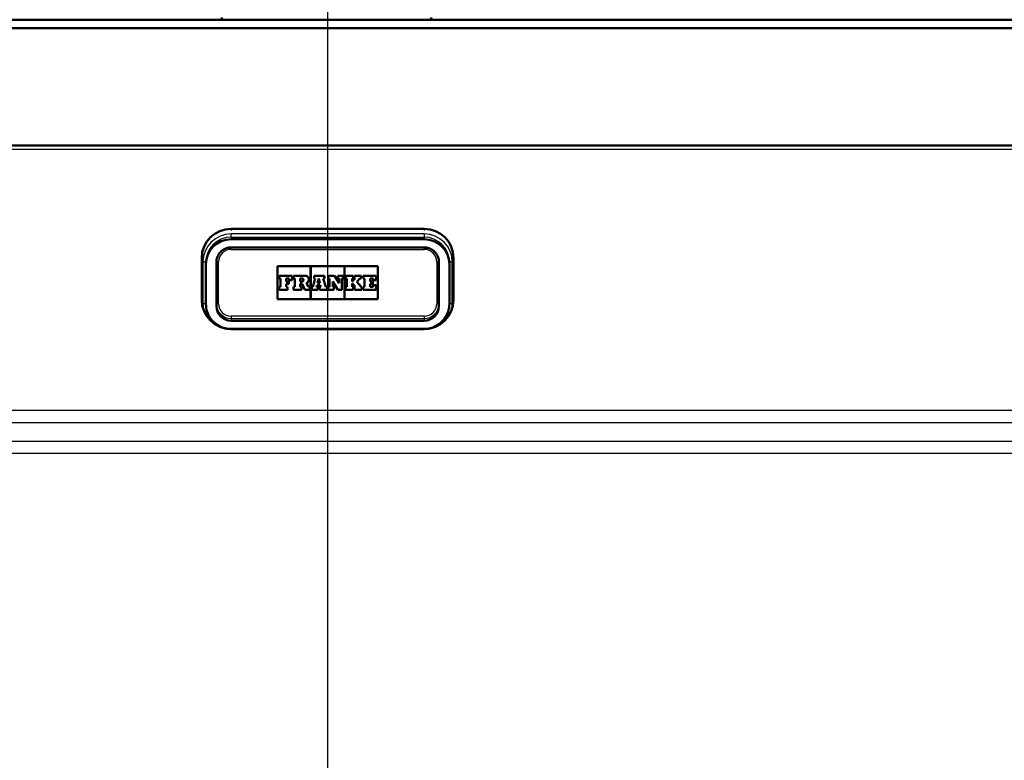
# Paper-space layout 'DF_1' of a CAD drawing. Units: millimetres. Extents: x 0 to 2151, y 0 to 4311.
# Drawn here: x 910 to 1145, y 1581 to 1758 of the extents above; entities that cross this region are included whole.
import ezdxf

# ---------------------------------------------------------------- set-up
doc = ezdxf.new("R2010")
doc.units = ezdxf.units.MM
doc.header["$LTSCALE"] = 10
for name, color, linetype, lineweight in [('Centerline(ISO)', 7, 'Continuous', 25), ('Dimensions(ISO)', 7, 'Continuous', 25), ('Hatch', 7, 'Continuous', 9), ('Visible Edges(ISO)', 7, 'Continuous', 50), ('Visible Tangent Edges(ISO)', 7, 'Continuous', 25)]:
    doc.layers.add(name, color=color, linetype=linetype, lineweight=lineweight)
doc.styles.add('Text_5.0mm', font='arial.ttf', dxfattribs={"width": 0.9})
doc.dimstyles.new('KS-STANDARD', dxfattribs={"dimscale": 10, "dimtxt": 5, "dimasz": 2.5, "dimexe": 3.175, "dimexo": 0, "dimgap": 0.8, "dimtad": 1, "dimdec": 1, "dimrnd": 1e-08, "dimtxsty": 'Text_5.0mm', "dimcen": 0.09, "dimdle": 10, "dimclrd": 7, "dimclre": 7, "dimclrt": 7, "dimadec": 0, "dimazin": 2, "dimtfac": 0.5, "dimtdec": 4, "dimtmove": 0, "dimatfit": 3, "dimfxl": 1, "dimtolj": 1, "dimlwd": 25, "dimlwe": 25, "dimarcsym": 0})
pattern_1 = [(60, (0, 0), (-27.4963, 15.875), [])]

# ---------------------------------------------------------------- blocks, each defined once
blk = doc.blocks.new('*D31')
at = {"layer": 'Defpoints', "color": 0, "linetype": 'Continuous', "transparency": 16777216}
for p in [(1550.18, 1727.96), (1050.2, 1528.36), (1706.06, 1528.36)]:
    blk.add_point(p, dxfattribs=at)
at = {"layer": 'Dimensions(ISO)', "color": 7, "linetype": 'Continuous', "lineweight": 25, "transparency": 16777216}
for p, q in [((1550.18, 1727.96), (1737.81, 1727.96)), ((1706.06, 1702.96), (1706.06, 1553.36)), ((1050.2, 1528.36), (1737.81, 1528.36))]:
    blk.add_line(p, q, dxfattribs=at)
at = {"layer": 'Dimensions(ISO)', "color": 7, "linetype": 'Continuous', "transparency": 16777216}
for points in [[(1701.9, 1702.96), (1710.23, 1702.96), (1706.06, 1727.96)], [(1701.9, 1553.36), (1710.23, 1553.36), (1706.06, 1528.36)]]:
    blk.add_solid(points, dxfattribs=at)
at = {"layer": 'Dimensions(ISO)', "color": 7, "linetype": 'Continuous', "lineweight": 25, "transparency": 16777216, "insert": (1672.54, 1578.14), "char_height": 50, "attachment_point": 4, "rotation": 90, "style": 'Text_5.0mm'}
blk.add_mtext('\\A1;200', dxfattribs=at)

psp = doc.layouts.new('DF_1')

# ---------------------------------------------------------------- hatches: boundary and pattern name
at = {"layer": 'Hatch'}
h = psp.add_hatch(dxfattribs=at)
h.set_pattern_fill('ANSI31', color=256, scale=254, angle=15, style=0)
h.set_pattern_definition(pattern_1)
edge = h.paths.add_edge_path()
edge.add_line((928.85, 1507.8), (938.9, 1507.8))
edge.add_line((938.9, 1507.8), (938.41, 1514.9))
edge.add_ellipse((937.41, 1514.83), major_axis=(-0.07, 0.998), ratio=1, start_angle=270, end_angle=341)
edge.add_line((937.67, 1515.8), (932.45, 1517.2))
edge.add_line((932.45, 1517.2), (926.27, 1517.94))
edge.add_line((926.27, 1517.94), (926.36, 1518.63))
edge.add_line((926.36, 1518.63), (927.1, 1518.63))
edge.add_line((927.1, 1518.63), (926.11, 1518.89))
edge.add_ellipse((926.37, 1519.86), major_axis=(-0.966, 0.259), ratio=1, start_angle=60, end_angle=90, ccw=False)
edge.add_line((925.67, 1519.15), (924.26, 1520.56))
edge.add_ellipse((923.2, 1519.5), major_axis=(-1.06, 1.06), ratio=1, start_angle=270, end_angle=312)
edge.add_line((923.28, 1520.99), (921.33, 1521.1))
edge.add_spline(control_points=[(921.33, 1521.1), (921.24, 1521.1), (921.15, 1521.12), (920.98, 1521.18), (920.89, 1521.22), (920.71, 1521.35), (920.61, 1521.44), (920.47, 1521.67), (920.42, 1521.79), (920.4, 1521.92)], knot_values=[-0.134735, -0.134735, -0.134735, -0.134735, -0.107795, -0.107795, -0.079295, -0.079295, -0.039662, -0.039662, 0, 0, 0, 0], degree=3, periodic=0)
edge.add_line((920.4, 1521.92), (919.77, 1525.47))
edge.add_spline(control_points=[(919.77, 1525.47), (919.72, 1525.78), (919.62, 1526.08), (919.35, 1526.66), (919.16, 1526.94), (918.63, 1527.54), (918.26, 1527.82), (917.43, 1528.22), (916.97, 1528.33), (916.51, 1528.36)], knot_values=[-0.471573, -0.471573, -0.471573, -0.471573, -0.377283, -0.377283, -0.277531, -0.277531, -0.138817, -0.138817, 0, 0, 0, 0], degree=3, periodic=0)
edge.add_line((916.51, 1528.36), (753.03, 1536.93))
edge.add_line((753.03, 1536.93), (753.03, 1536.93))
edge.add_spline(control_points=[(753.03, 1536.93), (751.48, 1537.01), (749.96, 1537.33), (746.96, 1538.46), (745.52, 1539.3), (742.72, 1541.62), (741.45, 1543.18), (739.61, 1546.7), (739.05, 1548.62), (738.87, 1550.6)], knot_values=[-2.152668, -2.152668, -2.152668, -2.152668, -1.687961, -1.687961, -1.191784, -1.191784, -0.594669, -0.594669, -0.000014, -0.000014, -0.000014, -0.000014], degree=3, periodic=0)
edge.add_line((738.87, 1550.6), (723.44, 1727.05))
edge.add_ellipse((722.44, 1726.96), major_axis=(-0.087, 0.996), ratio=1, start_angle=270, end_angle=355)
edge.add_line((722.44, 1727.96), (703.36, 1727.96))
edge.add_line((703.36, 1727.96), (703.36, 1717.96))
edge.add_line((703.36, 1717.96), (713.63, 1717.96))
edge.add_ellipse((713.63, 1712.96), major_axis=(5, 0), ratio=1, start_angle=5, end_angle=90, ccw=False)
edge.add_line((718.61, 1713.4), (733.25, 1546.05))
edge.add_spline(control_points=[(733.25, 1546.05), (733.44, 1543.89), (733.96, 1541.77), (735.69, 1537.64), (736.93, 1535.66), (740.32, 1531.85), (742.57, 1530.15), (747.58, 1527.75), (750.3, 1527.06), (753.07, 1526.91)], knot_values=[-3.013721, -3.013721, -3.013721, -3.013721, -2.363146, -2.363146, -1.6685, -1.6685, -0.832538, -0.832538, -0.000002, -0.000002, -0.000002, -0.000002], degree=3, periodic=0)
edge.add_line((753.07, 1526.91), (753.07, 1526.91))
edge.add_line((753.07, 1526.91), (909.99, 1518.69))
edge.add_spline(control_points=[(909.99, 1518.69), (911.32, 1518.62), (912.62, 1518.28), (915.01, 1517.13), (916.08, 1516.31), (916.96, 1515.32)], knot_values=[-0.79801, -0.79801, -0.79801, -0.79801, -0.399005, -0.399005, 0, 0, 0, 0], degree=3, periodic=0)
edge.add_spline(control_points=[(916.96, 1515.32), (917.41, 1514.8), (917.92, 1514.34), (919.01, 1513.52), (919.6, 1513.17), (921.38, 1512.33), (922.65, 1512.01), (923.94, 1511.95)], knot_values=[-0.796953, -0.796953, -0.796953, -0.796953, -0.591467, -0.591467, -0.387691, -0.387691, 0, 0, 0, 0], degree=3, periodic=0)
edge.add_line((923.94, 1511.95), (924.19, 1511.93))
edge.add_ellipse((923.93, 1506.94), major_axis=(0.26, 4.99), ratio=1, start_angle=282.8823, end_angle=360, ccw=False)
h = psp.add_hatch(dxfattribs=at)
h.set_pattern_fill('ANSI31', color=256, scale=254, angle=15, style=0)
h.set_pattern_definition(pattern_1)
edge = h.paths.add_edge_path()
edge.add_line((1027.81, 1507.8), (1037.86, 1507.8))
edge.add_ellipse((1042.79, 1506.94), major_axis=(0.86, 4.93), ratio=1, start_angle=12.8823, end_angle=90, ccw=False)
edge.add_line((1042.52, 1511.93), (1042.77, 1511.95))
edge.add_spline(control_points=[(1042.77, 1511.95), (1043.43, 1511.98), (1044.09, 1512.08), (1045.4, 1512.42), (1046.06, 1512.66), (1047.84, 1513.54), (1048.89, 1514.34), (1049.75, 1515.32)], knot_values=[-0.796973, -0.796973, -0.796973, -0.796973, -0.598658, -0.598658, -0.390398, -0.390398, 0, 0, 0, 0], degree=3, periodic=0)
edge.add_spline(control_points=[(1049.75, 1515.32), (1050.63, 1516.31), (1051.7, 1517.13), (1054.09, 1518.28), (1055.4, 1518.62), (1056.72, 1518.69)], knot_values=[-0.79801, -0.79801, -0.79801, -0.79801, -0.399005, -0.399005, 0, 0, 0, 0], degree=3, periodic=0)
edge.add_line((1056.72, 1518.69), (1213.64, 1526.91))
edge.add_line((1213.64, 1526.91), (1213.64, 1526.91))
edge.add_spline(control_points=[(1213.64, 1526.91), (1215.81, 1527.02), (1217.94, 1527.47), (1222.14, 1529.06), (1224.15, 1530.23), (1228.08, 1533.48), (1229.85, 1535.67), (1232.43, 1540.6), (1233.22, 1543.29), (1233.46, 1546.05)], knot_values=[-3.013733, -3.013733, -3.013733, -3.013733, -2.363145, -2.363145, -1.668498, -1.668498, -0.832536, -0.832536, -0.000014, -0.000014, -0.000014, -0.000014], degree=3, periodic=0)
edge.add_line((1233.46, 1546.05), (1248.1, 1713.4))
edge.add_ellipse((1253.09, 1712.96), major_axis=(0.44, 4.98), ratio=1, start_angle=5, end_angle=90, ccw=False)
edge.add_line((1253.09, 1717.96), (1263.36, 1717.96))
edge.add_line((1263.36, 1717.96), (1263.36, 1727.96))
edge.add_line((1263.36, 1727.96), (1244.27, 1727.96))
edge.add_ellipse((1244.27, 1726.96), major_axis=(-1, 0), ratio=1, start_angle=270, end_angle=355)
edge.add_line((1243.28, 1727.05), (1227.84, 1550.6))
edge.add_spline(control_points=[(1227.84, 1550.6), (1227.7, 1549.05), (1227.33, 1547.54), (1226.09, 1544.59), (1225.21, 1543.18), (1222.79, 1540.45), (1221.18, 1539.24), (1217.6, 1537.52), (1215.66, 1537.03), (1213.68, 1536.93)], knot_values=[-2.152654, -2.152654, -2.152654, -2.152654, -1.687962, -1.687962, -1.191786, -1.191786, -0.59467, -0.59467, 0, 0, 0, 0], degree=3, periodic=0)
edge.add_line((1213.68, 1536.93), (1213.68, 1536.93))
edge.add_line((1213.68, 1536.93), (1050.2, 1528.36))
edge.add_spline(control_points=[(1050.2, 1528.36), (1049.89, 1528.34), (1049.58, 1528.28), (1048.96, 1528.08), (1048.66, 1527.93), (1048.01, 1527.48), (1047.69, 1527.14), (1047.19, 1526.36), (1047.02, 1525.93), (1046.94, 1525.47)], knot_values=[-0.471573, -0.471573, -0.471573, -0.471573, -0.377283, -0.377283, -0.277531, -0.277531, -0.138817, -0.138817, 0, 0, 0, 0], degree=3, periodic=0)
edge.add_line((1046.94, 1525.47), (1046.31, 1521.92))
edge.add_spline(control_points=[(1046.31, 1521.92), (1046.29, 1521.83), (1046.27, 1521.75), (1046.19, 1521.58), (1046.14, 1521.5), (1045.98, 1521.33), (1045.88, 1521.25), (1045.64, 1521.14), (1045.51, 1521.1), (1045.38, 1521.1)], knot_values=[-0.134735, -0.134735, -0.134735, -0.134735, -0.107795, -0.107795, -0.079295, -0.079295, -0.039662, -0.039662, 0, 0, 0, 0], degree=3, periodic=0)
edge.add_line((1045.38, 1521.1), (1043.43, 1520.99))
edge.add_ellipse((1043.51, 1519.5), major_axis=(-1.5, -0.08), ratio=1, start_angle=270, end_angle=312)
edge.add_line((1042.45, 1520.56), (1041.04, 1519.15))
edge.add_ellipse((1040.34, 1519.86), major_axis=(-0.707, -0.707), ratio=1, start_angle=60, end_angle=90, ccw=False)
edge.add_line((1040.6, 1518.89), (1039.61, 1518.63))
edge.add_line((1039.61, 1518.63), (1040.36, 1518.63))
edge.add_line((1040.36, 1518.63), (1040.44, 1517.94))
edge.add_line((1040.44, 1517.94), (1034.27, 1517.2))
edge.add_line((1034.27, 1517.2), (1029.04, 1515.8))
edge.add_ellipse((1029.3, 1514.83), major_axis=(-0.966, -0.259), ratio=1, start_angle=270, end_angle=341)
edge.add_line((1028.31, 1514.9), (1027.81, 1507.8))

# ---------------------------------------------------------------- linework, layer by layer
at = {"layer": 'Centerline(ISO)', "linetype": 'Continuous'}
psp.add_line((983.36, 1896.52), (983.36, 844.89), dxfattribs=at)
at = {"layer": 'Visible Edges(ISO)'}
for p, q in [((1233.36, 1757.96), (733.36, 1757.96)), ((733.36, 1755.96), (1233.36, 1755.96)), ((1233.36, 1727.96), (733.36, 1727.96)), ((960.36, 1708.12), (1006.36, 1708.12)), ((1006.36, 1705.64), (960.36, 1705.64)), ((1006.36, 1703.67), (960.36, 1703.67)), ((953.36, 1691.18), (953.36, 1701.15)), ((1013.36, 1701.15), (1013.36, 1691.18)), ((954.36, 1690.2), (954.36, 1700.16)), ((956.86, 1700.18), (956.86, 1690.22)), ((971.41, 1699.17), (979.3, 1699.17)), ((971.41, 1699.17), (979.3, 1699.17)), ((971.41, 1691.32), (971.41, 1699.17)), ((979.3, 1699.17), (979.3, 1691.32)), ((979.35, 1699.17), (987.36, 1699.17)), ((979.35, 1699.17), (987.36, 1699.17)), ((979.35, 1691.32), (979.35, 1699.17)), ((987.36, 1699.17), (987.36, 1691.32)), ((987.41, 1691.32), (987.41, 1699.17)), ((987.41, 1699.17), (995.3, 1699.17)), ((987.41, 1699.17), (995.3, 1699.17)), ((995.3, 1699.17), (995.3, 1691.32)), ((1009.86, 1690.22), (1009.86, 1700.18)), ((1012.36, 1700.16), (1012.36, 1690.2)), ((974.93, 1696.92), (971.78, 1696.92)), ((971.78, 1696.92), (971.78, 1696.24)), ((971.78, 1696.24), (972.09, 1696.24)), ((971.78, 1696.24), (971.78, 1696.24)), ((971.78, 1696.24), (972.09, 1696.24)), ((972.09, 1696.24), (972.09, 1694.3)), ((973.47, 1696.24), (974.19, 1696.24)), ((973.47, 1695.56), (973.47, 1696.24)), ((973.47, 1696.24), (974.19, 1696.24)), ((974.19, 1696.24), (974.19, 1695.9)), ((974.93, 1695.9), (974.93, 1696.92)), ((977.96, 1696.92), (975.2, 1696.92)), ((975.2, 1696.92), (975.2, 1696.24)), ((975.2, 1696.24), (975.55, 1696.24)), ((975.2, 1696.24), (975.2, 1696.24)), ((975.2, 1696.24), (975.55, 1696.24)), ((975.55, 1696.24), (975.55, 1694.3)), ((976.82, 1695.52), (976.82, 1696.28)), ((976.82, 1696.28), (977.21, 1696.28)), ((976.82, 1696.28), (977.21, 1696.28)), ((980.41, 1696.24), (979.8, 1694.3)), ((982.6, 1696.92), (980.14, 1696.92)), ((980.14, 1696.92), (980.14, 1696.24)), ((980.14, 1696.24), (980.41, 1696.24)), ((980.14, 1696.24), (980.14, 1696.24)), ((980.14, 1696.24), (980.41, 1696.24)), ((980.95, 1695.17), (981.24, 1696.24)), ((980.95, 1695.17), (981.24, 1696.24)), ((981.24, 1696.24), (981.26, 1696.24)), ((981.24, 1696.24), (981.26, 1696.24)), ((981.24, 1696.24), (981.24, 1696.24)), ((981.26, 1696.24), (981.52, 1695.17)), ((981.26, 1696.24), (981.52, 1695.17)), ((981.26, 1696.24), (981.26, 1696.24)), ((982.33, 1696.24), (982.6, 1696.24)), ((982.93, 1694.3), (982.33, 1696.24)), ((982.33, 1696.24), (982.6, 1696.24)), ((982.6, 1696.24), (982.6, 1696.92)), ((982.6, 1696.24), (982.6, 1696.24)), ((985.02, 1696.92), (983.48, 1696.92)), ((983.48, 1696.92), (983.48, 1696.24)), ((983.48, 1696.24), (983.81, 1696.24)), ((983.48, 1696.24), (983.48, 1696.24)), ((983.48, 1696.24), (983.81, 1696.24)), ((983.81, 1696.24), (983.81, 1694.3)), ((986.08, 1695.15), (985.02, 1696.92)), ((987.15, 1696.92), (985.8, 1696.92)), ((985.8, 1696.92), (985.8, 1696.24)), ((985.8, 1696.24), (986.08, 1696.24)), ((985.8, 1696.24), (985.8, 1696.24)), ((985.8, 1696.24), (986.08, 1696.24)), ((986.08, 1696.24), (986.08, 1695.15)), ((986.77, 1696.24), (987.15, 1696.24)), ((986.77, 1693.57), (986.77, 1696.24)), ((986.77, 1696.24), (987.15, 1696.24)), ((987.15, 1696.24), (987.15, 1696.92)), ((987.15, 1696.24), (987.15, 1696.24)), ((987.62, 1696.92), (987.62, 1696.24)), ((989.48, 1696.92), (987.62, 1696.92)), ((987.62, 1696.24), (987.97, 1696.24)), ((987.62, 1696.24), (987.62, 1696.24)), ((987.62, 1696.24), (987.97, 1696.24)), ((987.97, 1696.24), (987.97, 1694.3)), ((989.22, 1695.53), (989.22, 1696.24)), ((989.22, 1696.24), (989.48, 1696.24)), ((989.22, 1696.24), (989.48, 1696.24)), ((989.95, 1696.24), (989.24, 1695.53)), ((989.48, 1696.24), (989.48, 1696.92)), ((989.48, 1696.24), (989.48, 1696.24)), ((989.74, 1696.92), (989.74, 1696.24)), ((991.31, 1696.92), (989.74, 1696.92)), ((989.74, 1696.24), (989.95, 1696.24)), ((989.74, 1696.24), (989.74, 1696.24)), ((989.74, 1696.24), (989.95, 1696.24)), ((990.31, 1695.5), (991.03, 1696.24)), ((990.31, 1695.5), (991.03, 1696.24)), ((991.03, 1696.24), (991.31, 1696.24)), ((991.03, 1696.24), (991.03, 1696.24)), ((991.03, 1696.24), (991.31, 1696.24)), ((991.31, 1696.24), (991.31, 1696.92)), ((991.31, 1696.24), (991.31, 1696.24)), ((991.83, 1696.92), (991.83, 1696.24)), ((994.93, 1696.92), (991.83, 1696.92)), ((991.83, 1696.24), (992.15, 1696.24)), ((991.83, 1696.24), (991.83, 1696.24)), ((991.83, 1696.24), (992.15, 1696.24)), ((992.15, 1696.24), (992.15, 1694.3)), ((993.47, 1695.56), (993.47, 1696.24)), ((993.47, 1696.24), (994.2, 1696.24)), ((993.47, 1696.24), (994.2, 1696.24)), ((994.2, 1696.24), (994.2, 1695.9)), ((994.93, 1695.9), (994.93, 1696.92)), ((972.09, 1694.3), (971.78, 1694.3)), ((971.78, 1694.3), (971.78, 1693.57)), ((974.13, 1695.56), (973.47, 1695.56)), ((973.47, 1694.98), (974.13, 1694.98)), ((973.47, 1694.3), (973.47, 1694.98)), ((973.47, 1694.98), (974.13, 1694.98)), ((973.77, 1694.3), (973.47, 1694.3)), ((973.77, 1693.57), (973.77, 1694.3)), ((974.13, 1694.98), (974.13, 1695.56)), ((974.13, 1694.98), (974.13, 1694.98)), ((974.19, 1695.9), (974.93, 1695.9)), ((974.19, 1695.9), (974.19, 1695.9)), ((974.19, 1695.9), (974.93, 1695.9)), ((974.93, 1695.9), (974.93, 1695.9)), ((975.55, 1694.3), (975.2, 1694.3)), ((975.2, 1694.3), (975.2, 1693.57)), ((977.21, 1695.52), (976.82, 1695.52)), ((976.82, 1694.99), (977.27, 1694.99)), ((976.82, 1694.3), (976.82, 1694.99)), ((976.82, 1694.99), (977.27, 1694.99)), ((977.13, 1694.3), (976.82, 1694.3)), ((977.13, 1693.57), (977.13, 1694.3)), ((977.27, 1694.99), (977.9, 1693.57)), ((977.27, 1694.99), (977.27, 1694.99)), ((977.27, 1694.99), (977.9, 1693.57)), ((978.78, 1694.3), (978.36, 1695.19)), ((979.09, 1694.3), (978.78, 1694.3)), ((978.88, 1696.01), (978.88, 1696.01)), ((979.09, 1693.57), (979.09, 1694.3)), ((979.56, 1694.3), (979.56, 1693.57)), ((979.8, 1694.3), (979.56, 1694.3)), ((980.72, 1694.3), (980.81, 1694.63)), ((980.72, 1694.3), (980.81, 1694.63)), ((981.03, 1694.3), (980.72, 1694.3)), ((980.81, 1694.63), (981.65, 1694.63)), ((980.81, 1694.63), (980.81, 1694.63)), ((980.81, 1694.63), (981.65, 1694.63)), ((981.52, 1695.17), (980.95, 1695.17)), ((981.03, 1693.57), (981.03, 1694.3)), ((981.73, 1694.3), (981.4, 1694.3)), ((981.4, 1694.3), (981.4, 1693.57)), ((981.65, 1694.63), (981.73, 1694.3)), ((981.65, 1694.63), (981.65, 1694.63)), ((981.65, 1694.63), (981.73, 1694.3)), ((983.23, 1694.3), (982.93, 1694.3)), ((983.23, 1693.57), (983.23, 1694.3)), ((983.81, 1694.3), (983.48, 1694.3)), ((983.48, 1694.3), (983.48, 1693.57)), ((984.58, 1695.58), (985.78, 1693.57)), ((984.58, 1694.3), (984.58, 1695.58)), ((984.58, 1695.58), (985.78, 1693.57)), ((984.85, 1694.3), (984.58, 1694.3)), ((984.85, 1693.57), (984.85, 1694.3)), ((987.62, 1694.3), (987.62, 1693.57)), ((987.97, 1694.3), (987.62, 1694.3)), ((989.24, 1695.53), (989.22, 1695.53)), ((989.22, 1695.08), (989.25, 1695.08)), ((989.22, 1695.08), (989.25, 1695.08)), ((989.22, 1694.3), (989.22, 1695.08)), ((989.48, 1694.3), (989.22, 1694.3)), ((989.25, 1695.08), (989.95, 1694.3)), ((989.25, 1695.08), (989.25, 1695.08)), ((989.25, 1695.08), (989.95, 1694.3)), ((989.48, 1693.57), (989.48, 1694.3)), ((989.74, 1694.3), (989.74, 1693.57)), ((989.95, 1694.3), (989.74, 1694.3)), ((991.31, 1694.3), (990.31, 1695.5)), ((991.53, 1694.3), (991.31, 1694.3)), ((991.53, 1693.57), (991.53, 1694.3)), ((991.83, 1694.3), (991.83, 1693.57)), ((992.15, 1694.3), (991.83, 1694.3)), ((994.13, 1695.56), (993.47, 1695.56)), ((993.47, 1694.98), (994.13, 1694.98)), ((993.47, 1694.98), (994.13, 1694.98)), ((993.47, 1694.3), (993.47, 1694.98)), ((994.2, 1694.3), (993.47, 1694.3)), ((994.13, 1694.98), (994.13, 1695.56)), ((994.13, 1694.98), (994.13, 1694.98)), ((994.2, 1695.9), (994.93, 1695.9)), ((994.2, 1695.9), (994.2, 1695.9)), ((994.2, 1695.9), (994.93, 1695.9)), ((994.2, 1694.64), (994.2, 1694.3)), ((994.93, 1694.64), (994.2, 1694.64)), ((994.93, 1695.9), (994.93, 1695.9)), ((994.93, 1693.57), (994.93, 1694.64)), ((971.78, 1693.57), (973.77, 1693.57)), ((971.78, 1693.57), (971.78, 1693.57)), ((971.78, 1693.57), (973.77, 1693.57)), ((973.77, 1693.57), (973.77, 1693.57)), ((975.2, 1693.57), (977.13, 1693.57)), ((975.2, 1693.57), (975.2, 1693.57)), ((975.2, 1693.57), (977.13, 1693.57)), ((977.13, 1693.57), (977.13, 1693.57)), ((977.9, 1693.57), (979.09, 1693.57)), ((977.9, 1693.57), (977.9, 1693.57)), ((977.9, 1693.57), (979.09, 1693.57)), ((979.09, 1693.57), (979.09, 1693.57)), ((979.56, 1693.57), (981.03, 1693.57)), ((979.56, 1693.57), (979.56, 1693.57)), ((979.56, 1693.57), (981.03, 1693.57)), ((981.03, 1693.57), (981.03, 1693.57)), ((981.4, 1693.57), (983.23, 1693.57)), ((981.4, 1693.57), (981.4, 1693.57)), ((981.4, 1693.57), (983.23, 1693.57)), ((983.23, 1693.57), (983.23, 1693.57)), ((983.48, 1693.57), (984.85, 1693.57)), ((983.48, 1693.57), (983.48, 1693.57)), ((983.48, 1693.57), (984.85, 1693.57)), ((984.85, 1693.57), (984.85, 1693.57)), ((985.78, 1693.57), (986.77, 1693.57)), ((985.78, 1693.57), (985.78, 1693.57)), ((985.78, 1693.57), (986.77, 1693.57)), ((986.77, 1693.57), (986.77, 1693.57)), ((987.62, 1693.57), (989.48, 1693.57)), ((987.62, 1693.57), (987.62, 1693.57)), ((987.62, 1693.57), (989.48, 1693.57)), ((989.48, 1693.57), (989.48, 1693.57)), ((989.74, 1693.57), (991.53, 1693.57)), ((989.74, 1693.57), (989.74, 1693.57)), ((989.74, 1693.57), (991.53, 1693.57)), ((991.53, 1693.57), (991.53, 1693.57)), ((991.83, 1693.57), (994.93, 1693.57)), ((991.83, 1693.57), (991.83, 1693.57)), ((991.83, 1693.57), (994.93, 1693.57)), ((994.93, 1693.57), (994.93, 1693.57)), ((956.86, 1690.22), (956.86, 1689.7)), ((979.3, 1691.32), (971.41, 1691.32)), ((987.36, 1691.32), (979.35, 1691.32)), ((995.3, 1691.32), (987.41, 1691.32)), ((1009.86, 1690.22), (1009.86, 1689.7)), ((1006.36, 1686.21), (960.36, 1686.21)), ((1006.36, 1684.23), (960.36, 1684.23)), ((1006.36, 1684.21), (960.36, 1684.21))]:
    psp.add_line(p, q, dxfattribs=at)
for centre, start, end in [((958.58, 1758.46), 180, 270), ((1007.58, 1758.46), 270, 0)]:
    psp.add_arc(centre, 0.5, start, end, dxfattribs=at)
for centre, major_axis, start_param, end_param in [((960.36, 1701.15), (-7, 0), 4.712389, 6.283185), ((1006.36, 1701.15), (7, 0), 0, 1.570796), ((960.36, 1699.66), (-6, 0), 4.712389, 6.283185), ((1006.36, 1699.66), (6, 0), 0, 1.570796), ((977.21, 1695.9), (0.384, 0), 4.712389, 7.853982), ((977.21, 1695.9), (0.384, 0), 0.00114, 1.570796), ((977.96, 1696.01), (0.915, 0), 5.16581, 7.853982), ((977.96, 1696.01), (0.915, 0), 5.166211, 6.283185), ((960.36, 1691.18), (-7, 0), 0, 1.570796), ((960.36, 1689.7), (-3.5, 0), 0, 1.570796), ((1006.36, 1691.18), (7, 0), 4.712389, 6.283185), ((1006.36, 1689.7), (3.5, 0), 4.712389, 6.283185)]:
    psp.add_ellipse(centre, major_axis=major_axis, ratio=0.996195, start_param=start_param, end_param=end_param, dxfattribs=at)
for points, knots in [([(960.36, 1703.67), (959.99, 1703.67), (959.62, 1703.61), (958.93, 1703.39), (958.6, 1703.22), (958, 1702.79), (957.74, 1702.53), (957.31, 1701.94), (957.14, 1701.61), (956.91, 1700.91), (956.86, 1700.55), (956.86, 1700.18)], [1.570796, 1.570796, 1.570796, 1.570796, 1.884956, 1.884956, 2.199115, 2.199115, 2.513274, 2.513274, 2.827433, 2.827433, 3.141593, 3.141593, 3.141593, 3.141593]), ([(1009.86, 1700.18), (1009.86, 1700.55), (1009.8, 1700.91), (1009.57, 1701.61), (1009.4, 1701.94), (1008.97, 1702.53), (1008.71, 1702.79), (1008.12, 1703.22), (1007.78, 1703.39), (1007.09, 1703.61), (1006.72, 1703.67), (1006.36, 1703.67)], [6.283185, 6.283185, 6.283185, 6.283185, 6.597345, 6.597345, 6.911504, 6.911504, 7.225663, 7.225663, 7.539822, 7.539822, 7.853982, 7.853982, 7.853982, 7.853982]), ([(960.36, 1684.23), (959.73, 1684.23), (959.1, 1684.33), (957.9, 1684.71), (957.34, 1685), (956.32, 1685.74), (955.87, 1686.18), (955.13, 1687.2), (954.84, 1687.76), (954.45, 1688.95), (954.36, 1689.58), (954.36, 1690.2)], [1.570796, 1.570796, 1.570796, 1.570796, 1.884956, 1.884956, 2.199115, 2.199115, 2.513274, 2.513274, 2.827433, 2.827433, 3.141593, 3.141593, 3.141593, 3.141593]), ([(1012.36, 1690.2), (1012.36, 1689.58), (1012.26, 1688.95), (1011.87, 1687.76), (1011.58, 1687.2), (1010.84, 1686.18), (1010.39, 1685.74), (1009.37, 1685), (1008.81, 1684.71), (1007.61, 1684.33), (1006.98, 1684.23), (1006.36, 1684.23)], [6.283185, 6.283185, 6.283185, 6.283185, 6.597345, 6.597345, 6.911504, 6.911504, 7.225663, 7.225663, 7.539822, 7.539822, 7.853982, 7.853982, 7.853982, 7.853982])]:
    psp.add_open_spline(points, degree=3, knots=knots, dxfattribs=at)
at = {"layer": 'Visible Tangent Edges(ISO)'}
for p, q in [((1233.31, 1727.05), (733.4, 1727.05)), ((960.36, 1708.12), (960.36, 1707.73)), ((1006.36, 1708.12), (1006.36, 1707.73)), ((1006.36, 1706.9), (960.36, 1706.9)), ((960.36, 1706.14), (960.36, 1706.9)), ((960.36, 1706.14), (1006.36, 1706.14)), ((960.36, 1706.14), (960.36, 1705.64)), ((1006.36, 1706.9), (1006.36, 1706.14)), ((1006.36, 1706.14), (1006.36, 1705.64)), ((960.36, 1703.21), (960.36, 1703.67)), ((960.36, 1703.21), (1006.36, 1703.21)), ((1006.36, 1703.21), (1006.36, 1703.67)), ((953.66, 1700.22), (953.66, 1690.26)), ((957.36, 1690.26), (957.36, 1700.22)), ((1009.36, 1700.22), (1009.36, 1690.26)), ((1013.06, 1690.26), (1013.06, 1700.22)), ((977.21, 1696.28), (977.21, 1696.28)), ((1006.36, 1687.27), (960.36, 1687.27)), ((960.36, 1687.27), (960.36, 1686.73)), ((1006.36, 1687.27), (1006.36, 1686.73)), ((960.36, 1686.73), (1006.36, 1686.73)), ((960.36, 1686.73), (960.36, 1686.21)), ((1006.36, 1686.73), (1006.36, 1686.21)), ((960.36, 1684.21), (960.36, 1684.23)), ((1006.36, 1684.21), (1006.36, 1684.23)), ((738.83, 1664.91), (1227.88, 1664.91)), ((1227.88, 1661.9), (738.83, 1661.9)), ((739.74, 1657.53), (1226.97, 1657.53)), ((1226.97, 1654.53), (739.74, 1654.53))]:
    psp.add_line(p, q, dxfattribs=at)
for centre, major_axis, ratio, start_param, end_param in [((960.36, 1700.22), (-6.7, 0), 0.996195, 4.712389, 6.283185), ((960.36, 1700.16), (-6, 0), 0.996195, 4.712389, 6.283185), ((1006.36, 1700.22), (6.7, 0), 0.996195, 0, 1.570796), ((1006.36, 1700.16), (6, 0), 0.996195, 0, 1.570796), ((960.36, 1700.22), (-3, 0), 0.996195, 4.712389, 6.283185), ((1006.36, 1700.22), (3, 0), 0.996195, 0, 1.570796), ((953.66, 1700.16), (0.7, 0), 0.087156, 0, 1.570796), ((957.36, 1700.18), (-0.5, 0), 0.087156, 4.712389, 6.283185), ((1009.36, 1700.18), (0.5, 0), 0.087156, 0, 1.570796), ((1013.06, 1700.16), (-0.7, 0), 0.087156, 4.712389, 6.283185), ((960.36, 1690.26), (-6.7, 0), 0.996195, 0, 0.265971), ((953.66, 1690.2), (0.7, 0), 0.087156, 0, 1.570796), ((957.36, 1690.22), (-0.5, 0), 0.087156, 4.712389, 6.283185), ((960.36, 1690.22), (-3.5, 0), 0.996195, 0, 1.570796), ((960.36, 1690.26), (-3, 0), 0.996195, 0, 1.570796), ((1006.36, 1690.26), (3, 0), 0.996195, 4.712389, 6.283185), ((1006.36, 1690.22), (3.5, 0), 0.996195, 4.712389, 6.283185), ((1009.36, 1690.22), (0.5, 0), 0.087156, 0, 1.570796), ((1013.06, 1690.2), (-0.7, 0), 0.087156, 4.712389, 6.283185), ((1006.36, 1690.26), (6.7, 0), 0.996195, 6.017214, 6.283185)]:
    psp.add_ellipse(centre, major_axis=major_axis, ratio=ratio, start_param=start_param, end_param=end_param, dxfattribs=at)

# ---------------------------------------------------------------- dimensions: what is measured, and where the dimension line sits
at = {"layer": 'Dimensions(ISO)', "color": 7, "linetype": 'Continuous', "lineweight": 25}
dim = psp.add_linear_dim(base=(1706.06, 1528.36), p1=(1550.18, 1727.96), p2=(1050.2, 1528.36), angle=90, dimstyle='KS-STANDARD', override={"dimgap": 0.8, "dimdec": 0, "dimtol": 0, "dimlim": 0, "dimtp": 0, "dimtm": 0, "dimtdec": 4, "dimtofl": 0, "dimatfit": 1}, dxfattribs=at)
dim.commit()
dim.dimension.update_dxf_attribs({"geometry": '*D31', "text_midpoint": (1706.06, 1628.16), "dimtype": 160})

doc.saveas('drawing.dxf')
